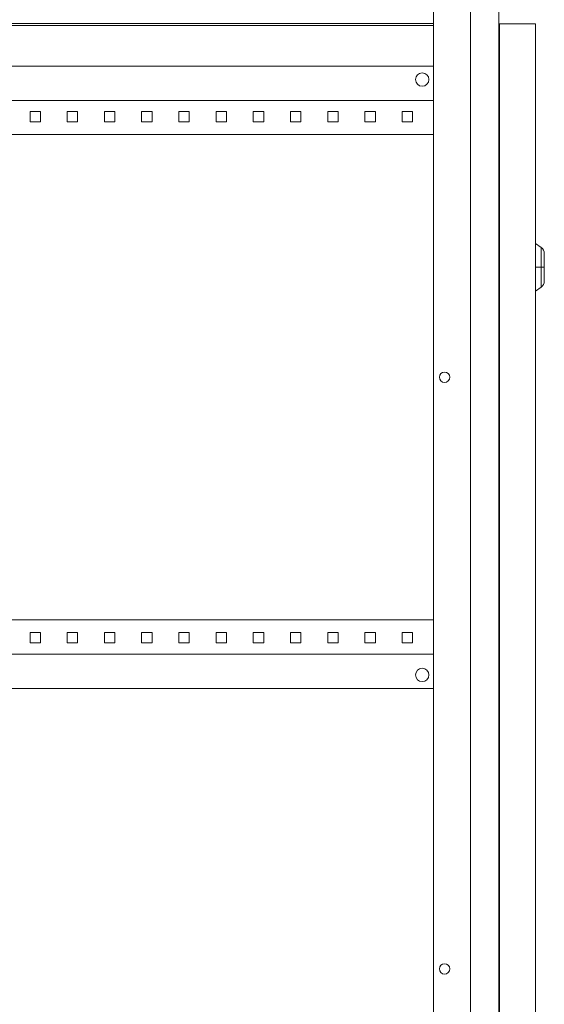
# Model space of a CAD drawing. Units: millimetres. Extents: x -316 to 1119, y -1834 to 919.
# Drawn here: x 766 to 1119, y -457 to 204 of the extents above; entities that cross this region are included whole.
import ezdxf

# ---------------------------------------------------------------- set-up
doc = ezdxf.new("R2010")
doc.units = ezdxf.units.MM

# ---------------------------------------------------------------- blocks, each defined once
blk = doc.blocks.new('A$C604F3667')
at = {"color": 0, "linetype": 'Continuous', "lineweight": 0, "extrusion": (-2.22045e-16, 1, -2.22045e-16)}
for p, q in [((-3030.45, -316.86), (-3030.45, -2117.86)), ((-3049.45, -356.86), (-3049.45, -2077.86)), ((-3074.45, -366.86), (-3074.45, -2067.86)), ((-3559.45, -979.66), (-3074.45, -979.66)), ((-3559.45, -981.16), (-3074.45, -981.16)), ((-3029.95, -979.96), (-3005.95, -979.96)), ((-3029.95, -979.96), (-3029.95, -2106.96)), ((-3005.95, -979.96), (-3005.95, -2106.96)), ((-3029.95, -994.66), (-3030.45, -994.66)), ((-3559.45, -1008.36), (-3074.45, -1008.36)), ((-3074.45, -1031.36), (-3559.45, -1031.36)), ((-3338.45, -1038.86), (-3345.45, -1038.86)), ((-3345.45, -1038.86), (-3345.45, -1045.86)), ((-3338.45, -1045.86), (-3338.45, -1038.86)), ((-3313.45, -1038.86), (-3320.45, -1038.86)), ((-3320.45, -1038.86), (-3320.45, -1045.86)), ((-3313.45, -1045.86), (-3313.45, -1038.86)), ((-3288.45, -1038.86), (-3295.45, -1038.86)), ((-3295.45, -1038.86), (-3295.45, -1045.86)), ((-3288.45, -1045.86), (-3288.45, -1038.86)), ((-3263.45, -1038.86), (-3270.45, -1038.86)), ((-3270.45, -1038.86), (-3270.45, -1045.86)), ((-3263.45, -1045.86), (-3263.45, -1038.86)), ((-3238.45, -1038.86), (-3245.45, -1038.86)), ((-3245.45, -1038.86), (-3245.45, -1045.86)), ((-3238.45, -1045.86), (-3238.45, -1038.86)), ((-3213.45, -1038.86), (-3220.45, -1038.86)), ((-3220.45, -1038.86), (-3220.45, -1045.86)), ((-3213.45, -1045.86), (-3213.45, -1038.86)), ((-3188.45, -1038.86), (-3195.45, -1038.86)), ((-3195.45, -1038.86), (-3195.45, -1045.86)), ((-3188.45, -1045.86), (-3188.45, -1038.86)), ((-3163.45, -1038.86), (-3170.45, -1038.86)), ((-3170.45, -1038.86), (-3170.45, -1045.86)), ((-3163.45, -1045.86), (-3163.45, -1038.86)), ((-3138.45, -1038.86), (-3145.45, -1038.86)), ((-3145.45, -1038.86), (-3145.45, -1045.86)), ((-3138.45, -1045.86), (-3138.45, -1038.86)), ((-3113.45, -1038.86), (-3120.45, -1038.86)), ((-3120.45, -1038.86), (-3120.45, -1045.86)), ((-3113.45, -1045.86), (-3113.45, -1038.86)), ((-3088.45, -1038.86), (-3095.45, -1038.86)), ((-3095.45, -1038.86), (-3095.45, -1045.86)), ((-3088.45, -1045.86), (-3088.45, -1038.86)), ((-3345.45, -1045.86), (-3338.45, -1045.86)), ((-3320.45, -1045.86), (-3313.45, -1045.86)), ((-3295.45, -1045.86), (-3288.45, -1045.86)), ((-3270.45, -1045.86), (-3263.45, -1045.86)), ((-3245.45, -1045.86), (-3238.45, -1045.86)), ((-3220.45, -1045.86), (-3213.45, -1045.86)), ((-3195.45, -1045.86), (-3188.45, -1045.86)), ((-3170.45, -1045.86), (-3163.45, -1045.86)), ((-3145.45, -1045.86), (-3138.45, -1045.86)), ((-3120.45, -1045.86), (-3113.45, -1045.86)), ((-3095.45, -1045.86), (-3088.45, -1045.86)), ((-3074.45, -1054.36), (-3559.45, -1054.36)), ((-3002.08, -1130.17), (-3005.95, -1127.46)), ((-3002.08, -1130.17), (-3002.08, -1143.46)), ((-2999.95, -1143.46), (-2999.95, -1134.27)), ((-3029.95, -1139.97), (-3030.45, -1138.95)), ((-3030.45, -1141.4), (-3029.95, -1141.15)), ((-3030.45, -1143.18), (-3029.95, -1143.18)), ((-3029.95, -1143.75), (-3030.45, -1143.75)), ((-3002.08, -1143.46), (-3005.95, -1143.46)), ((-2999.95, -1143.46), (-3002.08, -1143.46)), ((-3002.08, -1143.46), (-3002.08, -1156.75)), ((-2999.95, -1152.66), (-2999.95, -1143.46)), ((-3029.95, -1145.78), (-3030.45, -1145.52)), ((-3030.45, -1147.97), (-3029.95, -1146.96)), ((-3002.08, -1156.75), (-3005.95, -1159.46)), ((-3074.45, -1380.36), (-3559.45, -1380.36)), ((-3338.45, -1388.86), (-3345.45, -1388.86)), ((-3345.45, -1388.86), (-3345.45, -1395.86)), ((-3338.45, -1395.86), (-3338.45, -1388.86)), ((-3313.45, -1388.86), (-3320.45, -1388.86)), ((-3320.45, -1388.86), (-3320.45, -1395.86)), ((-3313.45, -1395.86), (-3313.45, -1388.86)), ((-3288.45, -1388.86), (-3295.45, -1388.86)), ((-3295.45, -1388.86), (-3295.45, -1395.86)), ((-3288.45, -1395.86), (-3288.45, -1388.86)), ((-3263.45, -1388.86), (-3270.45, -1388.86)), ((-3270.45, -1388.86), (-3270.45, -1395.86)), ((-3263.45, -1395.86), (-3263.45, -1388.86)), ((-3238.45, -1388.86), (-3245.45, -1388.86)), ((-3245.45, -1388.86), (-3245.45, -1395.86)), ((-3238.45, -1395.86), (-3238.45, -1388.86)), ((-3213.45, -1388.86), (-3220.45, -1388.86)), ((-3220.45, -1388.86), (-3220.45, -1395.86)), ((-3213.45, -1395.86), (-3213.45, -1388.86)), ((-3188.45, -1388.86), (-3195.45, -1388.86)), ((-3195.45, -1388.86), (-3195.45, -1395.86)), ((-3188.45, -1395.86), (-3188.45, -1388.86)), ((-3163.45, -1388.86), (-3170.45, -1388.86)), ((-3170.45, -1388.86), (-3170.45, -1395.86)), ((-3163.45, -1395.86), (-3163.45, -1388.86)), ((-3138.45, -1388.86), (-3145.45, -1388.86)), ((-3145.45, -1388.86), (-3145.45, -1395.86)), ((-3138.45, -1395.86), (-3138.45, -1388.86)), ((-3113.45, -1388.86), (-3120.45, -1388.86)), ((-3120.45, -1388.86), (-3120.45, -1395.86)), ((-3113.45, -1395.86), (-3113.45, -1388.86)), ((-3088.45, -1388.86), (-3095.45, -1388.86)), ((-3095.45, -1388.86), (-3095.45, -1395.86)), ((-3088.45, -1395.86), (-3088.45, -1388.86)), ((-3345.45, -1395.86), (-3338.45, -1395.86)), ((-3320.45, -1395.86), (-3313.45, -1395.86)), ((-3295.45, -1395.86), (-3288.45, -1395.86)), ((-3270.45, -1395.86), (-3263.45, -1395.86)), ((-3245.45, -1395.86), (-3238.45, -1395.86)), ((-3220.45, -1395.86), (-3213.45, -1395.86)), ((-3195.45, -1395.86), (-3188.45, -1395.86)), ((-3170.45, -1395.86), (-3163.45, -1395.86)), ((-3145.45, -1395.86), (-3138.45, -1395.86)), ((-3120.45, -1395.86), (-3113.45, -1395.86)), ((-3095.45, -1395.86), (-3088.45, -1395.86)), ((-3074.45, -1403.36), (-3559.45, -1403.36)), ((-3559.45, -1426.36), (-3074.45, -1426.36))]:
    blk.add_line(p, q, dxfattribs=at)
at = {"color": 0, "linetype": 'Continuous', "lineweight": 0, "extrusion": (4.93038e-32, -2.22045e-16, -1)}
for centre, radius, start, end in [((3081.95, -1017.36), 4.5, 0, 180), ((3081.95, -1017.36), 4.5, 180, 0), ((3004.95, -1134.27), 5, 125, 180), ((3004.95, -1152.66), 5, 180, 235), ((3066.95, -1217.36), 3.5, 0, 180), ((3066.95, -1217.36), 3.5, 180, 0), ((3066.95, -1614.86), 3.5, 0, 180), ((3066.95, -1614.86), 3.5, 180, 0)]:
    blk.add_arc(centre, radius, start, end, dxfattribs=at)
at = {"color": 0, "linetype": 'Continuous', "lineweight": 0}
for start, end in [(0, 180), (180, 0)]:
    blk.add_arc((-3081.95, -1417.36), 4.5, start, end, dxfattribs=at)

msp = doc.modelspace()

# ---------------------------------------------------------------- block references
msp.add_blockref('A$C604F3667', (4118.496, 1181.125))

doc.saveas('drawing.dxf')
